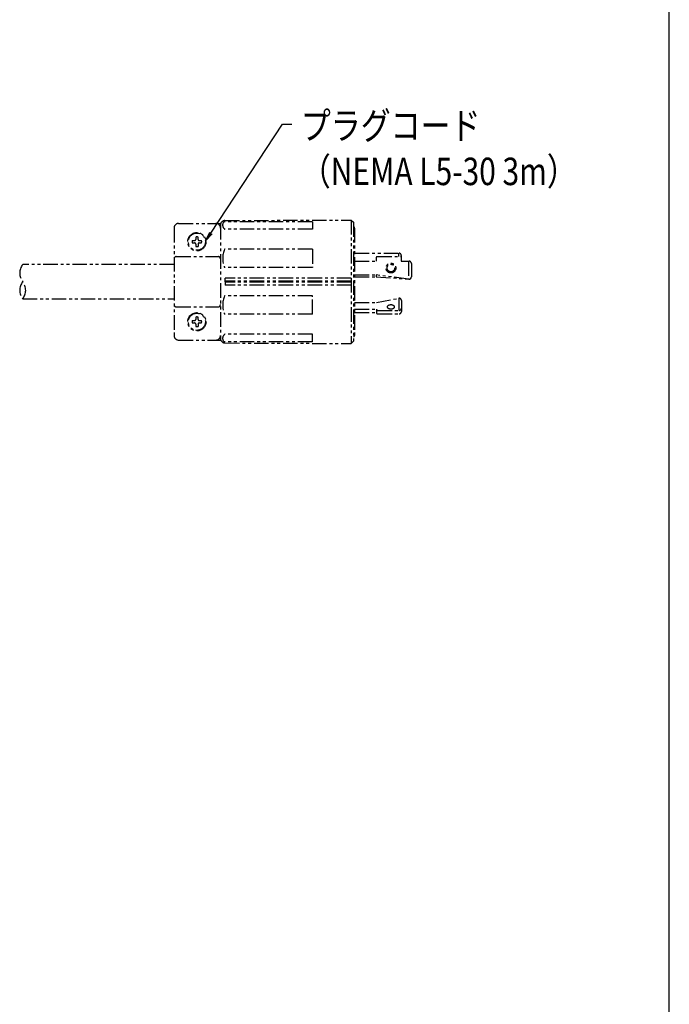
# Model space of a CAD drawing. Extents: x 134 to 2654, y 1953 to 3735.
# Drawn here: x 2310 to 2594, y 2383 to 2814 of the extents above; entities that cross this region are included whole.
import ezdxf

# ---------------------------------------------------------------- set-up
doc = ezdxf.new("R2010")
doc.units = 0
doc.linetypes.add('PHANTOM', pattern=[63.5, 31.75, -6.35, 6.35, -6.35, 6.35, -6.35])
doc.layers.get('0').update_dxf_attribs({"linetype": 'CONTINUOUS'})
doc.styles.get("Standard").update_dxf_attribs({"font": 'TXT.shx', "width": 0.8, "height": 12, "bigfont": 'BIGFONT.shx'})

msp = doc.modelspace()

# ---------------------------------------------------------------- linework, layer by layer
for p, q in [((2594.23, 2012.73), (2594.23, 3674.73)), ((2393.8, 2720.45), (2425.09, 2768)), ((2425.09, 2768), (2429.09, 2768)), ((2391.6, 2717.11), (2393.24, 2720.82)), ((2391.6, 2717.11), (2393.8, 2720.45)), ((2394.36, 2720.09), (2391.6, 2717.11))]:
    msp.add_line(p, q)
at = {"color": 5, "linetype": 'PHANTOM', "ltscale": 0.2}
for p, q in [((2438.13, 2725.41), (2399.51, 2725.41)), ((2399.92, 2725.9), (2455.13, 2726.14)), ((2438.13, 2725.41), (2438.13, 2722.12)), ((2455.13, 2726.14), (2455.13, 2672.14)), ((2455.13, 2726.14), (2456.13, 2725.14)), ((2456.13, 2725.14), (2456.13, 2673.14)), ((2377.63, 2722.64), (2377.63, 2675.64)), ((2379.63, 2724.64), (2398.07, 2724.64)), ((2397.93, 2723.9), (2397.93, 2674.38)), ((2438.13, 2722.12), (2399.87, 2722.12)), ((2456.63, 2722.64), (2456.63, 2675.64)), ((2385.59, 2717.14), (2386.63, 2717.14)), ((2387.13, 2718.68), (2387.13, 2717.64)), ((2388.13, 2717.64), (2388.13, 2718.68)), ((2388.63, 2717.14), (2389.67, 2717.14)), ((2385.59, 2716.14), (2386.63, 2716.14)), ((2387.13, 2715.64), (2387.13, 2714.6)), ((2388.13, 2715.64), (2388.13, 2714.6)), ((2388.63, 2716.14), (2389.67, 2716.14)), ((2438.13, 2713.32), (2399.76, 2713.32)), ((2438.13, 2713.32), (2438.13, 2705.36)), ((2378.63, 2710.14), (2396.93, 2710.14)), ((2456.63, 2711.64), (2476.03, 2711.64)), ((2456.63, 2708.14), (2466.03, 2708.14)), ((2466.03, 2709.62), (2466.03, 2708.14)), ((2466.53, 2710.12), (2477.03, 2710.12)), ((2475.83, 2711.64), (2475.83, 2710.12)), ((2477.03, 2710.64), (2477.03, 2710.12)), ((2477.03, 2710.12), (2477.03, 2708.14)), ((2477.03, 2708.14), (2480.43, 2708.14)), ((2480.23, 2708.14), (2480.23, 2700.3)), ((2377.63, 2706.64), (2311.45, 2706.64)), ((2438.13, 2705.36), (2399.76, 2705.36)), ((2481.43, 2707.14), (2481.43, 2701.28)), ((2399.93, 2699.14), (2399.93, 2700.64)), ((2455.13, 2700.64), (2399.93, 2700.64)), ((2455.13, 2699.39), (2399.93, 2699.39)), ((2456.63, 2702.14), (2466.03, 2702.14)), ((2456.63, 2701.34), (2466.03, 2701.34)), ((2480.23, 2700.3), (2466.03, 2702.14)), ((2466.03, 2702.14), (2466.03, 2701.34)), ((2466.03, 2701.34), (2480.36, 2700.29)), ((2399.93, 2699.14), (2399.93, 2697.64)), ((2455.13, 2698.89), (2399.93, 2698.89)), ((2455.13, 2697.64), (2399.93, 2697.64)), ((2311.45, 2691.64), (2377.63, 2691.64)), ((2438.13, 2692.92), (2399.76, 2692.92)), ((2438.13, 2684.96), (2438.13, 2692.92)), ((2466.13, 2690.14), (2475.9, 2691.92)), ((2475.88, 2691.92), (2475.88, 2686.64)), ((2477.08, 2690.94), (2477.08, 2686.14)), ((2378.63, 2688.14), (2396.93, 2688.14)), ((2456.63, 2690.14), (2466.13, 2690.14)), ((2456.63, 2687.14), (2466.13, 2687.14)), ((2466.13, 2687.14), (2466.13, 2685.64)), ((2466.63, 2686.64), (2476.08, 2686.64)), ((2470.98, 2688.14), (2470.99, 2688.23)), ((2470.99, 2688.05), (2470.98, 2688.14)), ((2470.99, 2688.23), (2471, 2688.31)), ((2471, 2687.97), (2470.99, 2688.05)), ((2471, 2688.31), (2471.03, 2688.4)), ((2471.03, 2687.88), (2471, 2687.97)), ((2471.03, 2688.4), (2471.07, 2688.48)), ((2471.07, 2687.8), (2471.03, 2687.88)), ((2471.07, 2688.48), (2471.12, 2688.56)), ((2471.12, 2687.72), (2471.07, 2687.8)), ((2471.12, 2688.56), (2471.18, 2688.64)), ((2471.18, 2687.64), (2471.12, 2687.72)), ((2471.18, 2688.64), (2471.25, 2688.71)), ((2471.25, 2687.57), (2471.18, 2687.64)), ((2471.25, 2688.71), (2471.33, 2688.78)), ((2471.33, 2687.5), (2471.25, 2687.57)), ((2471.33, 2688.78), (2471.42, 2688.85)), ((2471.42, 2687.43), (2471.33, 2687.5)), ((2471.42, 2688.85), (2471.52, 2688.91)), ((2471.52, 2687.37), (2471.42, 2687.43)), ((2471.52, 2688.91), (2471.62, 2688.96)), ((2471.62, 2687.32), (2471.52, 2687.37)), ((2471.62, 2688.96), (2471.73, 2689.01)), ((2471.73, 2687.27), (2471.62, 2687.32)), ((2471.73, 2689.01), (2471.85, 2689.05)), ((2471.85, 2687.23), (2471.73, 2687.27)), ((2471.85, 2689.05), (2471.97, 2689.08)), ((2471.97, 2687.2), (2471.85, 2687.23)), ((2471.97, 2689.08), (2472.09, 2689.11)), ((2472.09, 2687.17), (2471.97, 2687.2)), ((2472.09, 2689.11), (2472.22, 2689.13)), ((2472.22, 2687.16), (2472.09, 2687.17)), ((2472.22, 2689.13), (2472.35, 2689.14)), ((2472.35, 2687.14), (2472.22, 2687.16)), ((2472.35, 2689.14), (2472.48, 2689.14)), ((2472.48, 2687.14), (2472.35, 2687.14)), ((2472.48, 2689.14), (2472.61, 2689.14)), ((2472.61, 2687.14), (2472.48, 2687.14)), ((2472.61, 2689.14), (2472.74, 2689.13)), ((2472.74, 2687.16), (2472.61, 2687.14)), ((2472.74, 2689.13), (2472.87, 2689.11)), ((2472.87, 2687.17), (2472.74, 2687.16)), ((2472.87, 2689.11), (2472.99, 2689.08)), ((2472.99, 2687.2), (2472.87, 2687.17)), ((2472.99, 2689.08), (2473.11, 2689.05)), ((2473.11, 2687.23), (2472.99, 2687.2)), ((2473.11, 2689.05), (2473.23, 2689.01)), ((2473.23, 2687.27), (2473.11, 2687.23)), ((2473.23, 2689.01), (2473.34, 2688.96)), ((2473.34, 2687.32), (2473.23, 2687.27)), ((2473.34, 2688.96), (2473.44, 2688.91)), ((2473.44, 2687.37), (2473.34, 2687.32)), ((2473.44, 2688.91), (2473.54, 2688.85)), ((2473.54, 2687.43), (2473.44, 2687.37)), ((2473.54, 2688.85), (2473.63, 2688.78)), ((2473.63, 2687.5), (2473.54, 2687.43)), ((2473.63, 2688.78), (2473.71, 2688.71)), ((2473.71, 2687.57), (2473.63, 2687.5)), ((2473.71, 2688.71), (2473.78, 2688.64)), ((2473.78, 2687.64), (2473.71, 2687.57)), ((2473.78, 2688.64), (2473.84, 2688.56)), ((2473.84, 2687.72), (2473.78, 2687.64)), ((2473.84, 2688.56), (2473.89, 2688.48)), ((2473.89, 2687.8), (2473.84, 2687.72)), ((2473.89, 2688.48), (2473.93, 2688.4)), ((2473.93, 2687.88), (2473.89, 2687.8)), ((2473.93, 2688.4), (2473.96, 2688.31)), ((2473.96, 2687.97), (2473.93, 2687.88)), ((2473.96, 2688.31), (2473.97, 2688.23)), ((2473.97, 2688.05), (2473.96, 2687.97)), ((2473.97, 2688.23), (2473.98, 2688.14)), ((2473.98, 2688.14), (2473.97, 2688.05)), ((2385.59, 2682.14), (2386.63, 2682.14)), ((2387.13, 2683.68), (2387.13, 2682.64)), ((2388.13, 2682.64), (2388.13, 2683.68)), ((2388.63, 2682.14), (2389.67, 2682.14)), ((2438.13, 2684.96), (2399.76, 2684.96)), ((2456.63, 2685.64), (2466.13, 2685.64)), ((2466.63, 2685.14), (2476.08, 2685.14)), ((2385.59, 2681.14), (2386.63, 2681.14)), ((2387.13, 2680.64), (2387.13, 2679.6)), ((2388.13, 2680.64), (2388.13, 2679.6)), ((2388.63, 2681.14), (2389.67, 2681.14)), ((2379.63, 2673.64), (2398.07, 2673.64)), ((2438.13, 2676.16), (2399.87, 2676.16)), ((2438.13, 2672.87), (2438.13, 2676.16)), ((2438.13, 2672.87), (2399.51, 2672.87)), ((2399.92, 2672.38), (2455.13, 2672.14)), ((2455.13, 2672.14), (2456.13, 2673.14))]:
    msp.add_line(p, q, dxfattribs=at)
for centre, radius in [((2387.63, 2716.64), 4), ((2387.63, 2716.64), 3.75), ((2472.48, 2705.14), 2.15), ((2472.48, 2705.14), 1.65), ((2387.63, 2681.64), 4), ((2387.63, 2681.64), 3.75)]:
    msp.add_circle(centre, radius, dxfattribs=at)
for centre, radius, start, end in [((2399.93, 2723.9), 2, 90.2504, 180), ((2401, 2723.91), 2.12, 134.7524, 237.7181), ((2379.63, 2722.64), 2, 90, 180), ((2395.93, 2722.64), 2, 0, 90), ((2456.13, 2722.64), 0.5, 0, 90), ((2387.63, 2716.64), 2.1, 166.2259, 193.7741), ((2386.63, 2717.64), 0.5, 270, 0), ((2387.63, 2716.64), 2.1, 76.2259, 103.7741), ((2388.63, 2717.64), 0.5, 180, 270), ((2387.63, 2716.64), 2.1, 346.2259, 13.7741), ((2386.63, 2715.64), 0.5, 0, 90), ((2387.63, 2716.64), 2.1, 256.2259, 283.7741), ((2388.63, 2715.64), 0.5, 90, 180), ((2408.93, 2709.34), 10, 156.5542, 203.4458), ((2378.63, 2709.14), 1, 90, 180), ((2396.93, 2709.14), 1, 0, 90), ((2466.53, 2709.62), 0.5, 90, 180), ((2476.03, 2710.64), 1, 0, 90), ((2480.43, 2707.14), 1, 0, 90), ((2316.17, 2702.89), 6.02, 141.4883, 218.5117), ((2480.43, 2701.28), 1, 265.7945, 0), ((2316.17, 2695.39), 6.02, 141.4883, 218.5117), ((2306.74, 2695.39), 6.02, 321.4883, 38.5117), ((2408.93, 2688.94), 10, 156.5542, 203.4458), ((2476.08, 2690.94), 1, 0, 100.3509), ((2378.63, 2689.14), 1, 180, 270), ((2396.93, 2689.14), 1, 270, 0), ((2466.63, 2687.14), 0.5, 180, 270), ((2476.08, 2687.64), 1, 270, 0), ((2387.63, 2681.64), 2.1, 166.2259, 193.7741), ((2386.63, 2682.64), 0.5, 270, 0), ((2387.63, 2681.64), 2.1, 76.2259, 103.7741), ((2388.63, 2682.64), 0.5, 180, 270), ((2387.63, 2681.64), 2.1, 346.2259, 13.7741), ((2466.63, 2685.64), 0.5, 180, 270), ((2476.08, 2686.14), 1, 270, 0), ((2386.63, 2680.64), 0.5, 0, 90), ((2387.63, 2681.64), 2.1, 256.2259, 283.7741), ((2388.63, 2680.64), 0.5, 90, 180), ((2379.63, 2675.64), 2, 180, 270), ((2395.93, 2675.64), 2, 270, 0), ((2399.93, 2674.38), 2, 180, 269.7496), ((2401, 2674.37), 2.12, 122.2819, 225.2476), ((2456.13, 2675.64), 0.5, 270, 0)]:
    msp.add_arc(centre, radius, start, end, dxfattribs=at)

# ---------------------------------------------------------------- texts
at = {"width": 0.8}
for s, p in [('プラグコード', (2433.09, 2761.4)), ('（NEMA L5-30 3m）', (2433.09, 2741.4))]:
    msp.add_text(s, height=12, dxfattribs=at).set_placement(p)

doc.saveas('drawing.dxf')
